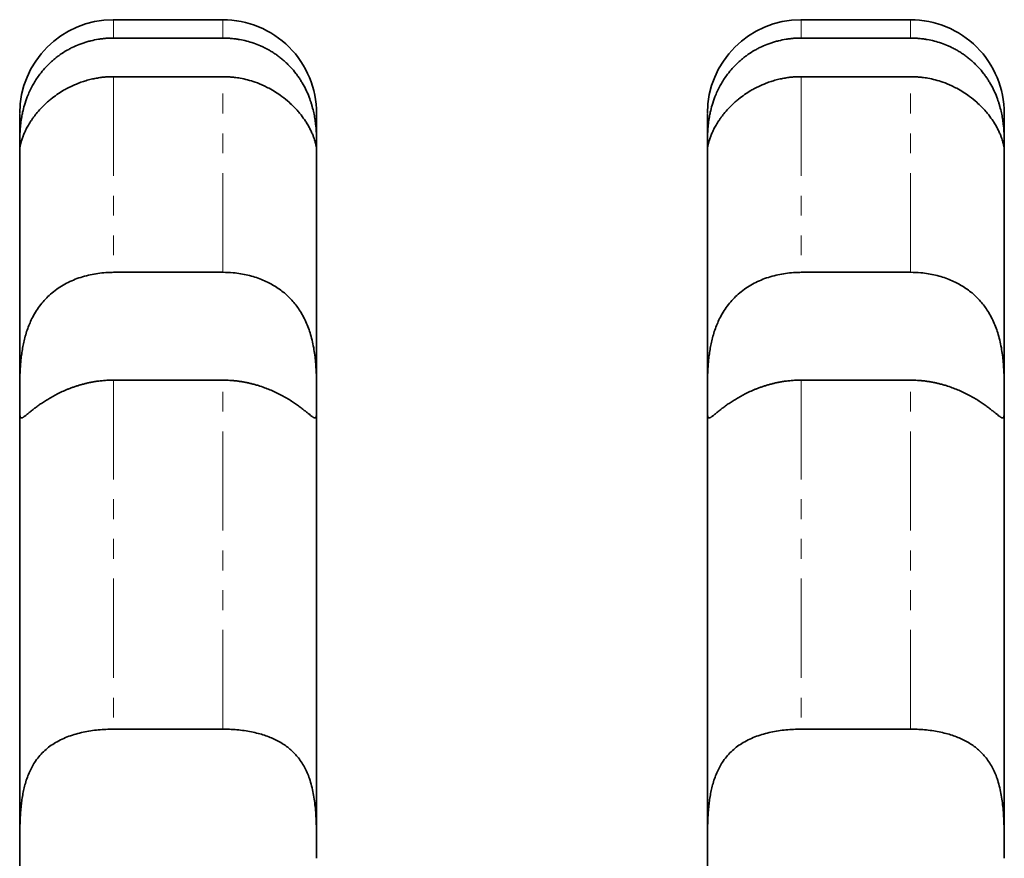
# Model space of a CAD drawing. Units: millimetres. Extents: x -1337 to 14337, y 1170 to 24614.
# Drawn here: x 2623 to 2686, y 9997 to 10050 of the extents above; entities that cross this region are included whole.
import ezdxf

# ---------------------------------------------------------------- set-up
doc = ezdxf.new("R2010")
doc.units = ezdxf.units.MM
doc.linetypes.add('PHANTOM', pattern=[12.7, 6.35, -1.27, 1.27, -1.27, 1.27, -1.27])

msp = doc.modelspace()

# ---------------------------------------------------------------- linework, layer by layer
at = {"color": 7, "linetype": 'Continuous', "lineweight": 35}
for p, q in [((2636.3995, 10050.2892), (2629.3995, 10050.2892)), ((2680.3995, 10050.2892), (2673.3995, 10050.2892)), ((2629.3995, 10049.1146), (2636.3995, 10049.1146)), ((2673.3995, 10049.1146), (2680.3995, 10049.1146)), ((2636.3995, 10046.6441), (2629.3995, 10046.6441)), ((2680.3995, 10046.6441), (2673.3995, 10046.6441)), ((2642.3995, 10042.1771), (2642.3995, 10044.269)), ((2686.3995, 10042.1771), (2686.3995, 10044.269)), ((2629.3995, 10034.127), (2636.3995, 10034.127)), ((2673.3995, 10034.127), (2680.3995, 10034.127)), ((2636.3995, 10027.2294), (2629.3995, 10027.2294)), ((2680.3995, 10027.2294), (2673.3995, 10027.2294)), ((2629.3995, 10004.9), (2636.3995, 10004.9)), ((2673.3995, 10004.9), (2680.3995, 10004.9)), ((2642.3995, 9996.6384), (2642.3995, 9996.6385)), ((2686.3995, 9996.6384), (2686.3995, 9996.6385))]:
    msp.add_line(p, q, dxfattribs=at)
for centre, start, end in [((2629.3995, 10044.2892), 90.110493, 180.000052), ((2636.3995, 10044.2891), 359.998286, 90.096128), ((2673.3995, 10044.2892), 90.110493, 180.000052), ((2680.3995, 10044.2891), 359.998286, 90.096128)]:
    msp.add_arc(centre, 6, start, end, dxfattribs=at)
at = {"color": 7, "linetype": 'PHANTOM', "lineweight": 18}
for points, knots in [([(2629.3995, 10050.2089), (2629.3995, 10050.2285), (2629.3995, 10050.2823), (2629.3995, 10049.9094), (2629.3995, 10049.3796), (2629.3995, 10049.1146)], [0, 0, 0, 0, 0.2231868, 0.6115947, 1, 1, 1, 1]), ([(2636.3995, 10049.1146), (2636.3995, 10049.4029), (2636.3995, 10049.9805), (2636.3995, 10050.33), (2636.3995, 10050.2415), (2636.3995, 10050.2194)], [0, 0, 0, 0, 0.4275098, 0.8568292, 1, 1, 1, 1]), ([(2673.3995, 10050.2089), (2673.3995, 10050.2285), (2673.3995, 10050.2823), (2673.3995, 10049.9094), (2673.3995, 10049.3796), (2673.3995, 10049.1146)], [0, 0, 0, 0, 0.2231868, 0.6115947, 1, 1, 1, 1]), ([(2680.3995, 10049.1146), (2680.3995, 10049.4029), (2680.3995, 10049.9805), (2680.3995, 10050.33), (2680.3995, 10050.2415), (2680.3995, 10050.2194)], [0, 0, 0, 0, 0.4275098, 0.8568292, 1, 1, 1, 1]), ([(2629.3995, 10046.6441), (2629.3995, 10046.01), (2629.3995, 10044.7392), (2629.3995, 10042.0551), (2629.3995, 10038.6426), (2629.3995, 10035.6356), (2629.3995, 10034.127)], [0, 0, 0, 0, 0.2172079, 0.4353353, 0.7167112, 1, 1, 1, 1]), ([(2636.3995, 10034.127), (2636.3995, 10034.5415), (2636.3995, 10036.4106), (2636.3995, 10039.4466), (2636.3995, 10042.5531), (2636.3995, 10044.944), (2636.3995, 10046.0774), (2636.3995, 10046.6441)], [0, 0, 0, 0, 0.0758155, 0.3418568, 0.6095062, 0.8047538, 1, 1, 1, 1]), ([(2673.3995, 10046.6441), (2673.3995, 10046.01), (2673.3995, 10044.7392), (2673.3995, 10042.0551), (2673.3995, 10038.6426), (2673.3995, 10035.6356), (2673.3995, 10034.127)], [0, 0, 0, 0, 0.2172079, 0.4353353, 0.7167112, 1, 1, 1, 1]), ([(2680.3995, 10034.127), (2680.3995, 10034.5415), (2680.3995, 10036.4106), (2680.3995, 10039.4466), (2680.3995, 10042.5531), (2680.3995, 10044.944), (2680.3995, 10046.0774), (2680.3995, 10046.6441)], [0, 0, 0, 0, 0.0758155, 0.3418568, 0.6095062, 0.8047538, 1, 1, 1, 1]), ([(2629.3995, 10027.2294), (2629.3995, 10026.0798), (2629.3995, 10022.9135), (2629.3995, 10017.2197), (2629.3995, 10010.8655), (2629.3995, 10006.609), (2629.3995, 10004.9)], [0, 0, 0, 0, 0.1752912, 0.4828237, 0.7923541, 1, 1, 1, 1]), ([(2636.3995, 10004.9), (2636.3995, 10005.5221), (2636.3995, 10008.3257), (2636.3995, 10013.134), (2636.3995, 10020.1416), (2636.3995, 10024.5704), (2636.3995, 10027.2294)], [0, 0, 0, 0, 0.0750722, 0.3383173, 0.6027304, 1, 1, 1, 1]), ([(2673.3995, 10027.2294), (2673.3995, 10026.0798), (2673.3995, 10022.9135), (2673.3995, 10017.2197), (2673.3995, 10010.8655), (2673.3995, 10006.609), (2673.3995, 10004.9)], [0, 0, 0, 0, 0.1752912, 0.4828237, 0.7923541, 1, 1, 1, 1]), ([(2680.3995, 10004.9), (2680.3995, 10005.5221), (2680.3995, 10008.3257), (2680.3995, 10013.134), (2680.3995, 10020.1416), (2680.3995, 10024.5704), (2680.3995, 10027.2294)], [0, 0, 0, 0, 0.0750722, 0.3383173, 0.6027304, 1, 1, 1, 1])]:
    msp.add_open_spline(points, degree=3, knots=knots, dxfattribs=at)
at = {"color": 7, "linetype": 'Continuous', "lineweight": 35}
for points, knots in [([(2629.3995, 10049.1146), (2629.328, 10049.1139), (2629.1738, 10049.1123), (2628.9371, 10049.0987), (2628.6892, 10049.0748), (2628.3576, 10049.0289), (2628.0269, 10048.962), (2627.6991, 10048.8736), (2627.4542, 10048.7962), (2627.1377, 10048.6809), (2626.8311, 10048.5465), (2626.4605, 10048.355), (2626.1712, 10048.1808), (2625.892, 10047.9866), (2625.6873, 10047.8301), (2625.376, 10047.5692), (2625.035, 10047.2309), (2624.6336, 10046.7419), (2624.306, 10046.2465), (2624.0518, 10045.7534), (2623.8559, 10045.2897), (2623.7038, 10044.8387), (2623.5956, 10044.4114), (2623.5174, 10044.0141), (2623.4614, 10043.6265), (2623.4286, 10043.2693), (2623.4097, 10042.9395), (2623.4023, 10042.6793), (2623.3998, 10042.4566), (2623.3995, 10042.3217), (2623.3995, 10042.2319), (2623.3995, 10042.1954), (2623.3995, 10042.1771)], [0, 0, 0, 0, 0.0169843, 0.0366581, 0.0563656, 0.0761757, 0.1162513, 0.1365282, 0.1569176, 0.1773452, 0.2166687, 0.2364606, 0.276545, 0.2968531, 0.3172958, 0.3377862, 0.3934463, 0.4313427, 0.4894228, 0.5373073, 0.5698044, 0.6193864, 0.6653075, 0.6963339, 0.743451, 0.7946196, 0.829176, 0.8816447, 0.9206977, 0.960189, 0.980025, 1, 1, 1, 1]), ([(2642.3995, 10042.1771), (2642.3995, 10042.1937), (2642.3995, 10042.2437), (2642.3995, 10042.331), (2642.3991, 10042.436), (2642.3981, 10042.5576), (2642.3953, 10042.7372), (2642.3881, 10042.9491), (2642.3778, 10043.1385), (2642.3672, 10043.2908), (2642.3534, 10043.4493), (2642.3303, 10043.6669), (2642.2909, 10043.9556), (2642.2211, 10044.332), (2642.1391, 10044.6679), (2642.0596, 10044.9364), (2641.9694, 10045.2094), (2641.8741, 10045.4565), (2641.7731, 10045.6842), (2641.6642, 10045.9158), (2641.5288, 10046.1691), (2641.3575, 10046.447), (2641.2461, 10046.6126), (2641.1479, 10046.7488), (2640.9939, 10046.9531), (2640.8267, 10047.1511), (2640.6475, 10047.3404), (2640.5238, 10047.4654), (2640.3624, 10047.6174), (2640.1931, 10047.7627), (2640.0532, 10047.8745), (2639.91, 10047.9835), (2639.7247, 10048.1145), (2639.5325, 10048.2371), (2639.3747, 10048.3301), (2639.214, 10048.4197), (2639.023, 10048.5175), (2638.7303, 10048.6517), (2638.3716, 10048.7914), (2637.9257, 10048.9262), (2637.5433, 10049.0098), (2637.2188, 10049.0611), (2637.0024, 10049.086), (2636.818, 10049.1007), (2636.6324, 10049.1117), (2636.4928, 10049.1135), (2636.3995, 10049.1146)], [0, 0, 0, 0, 0.018204, 0.0547398, 0.0730788, 0.0927513, 0.1322586, 0.1723419, 0.192628, 0.2130324, 0.2334778, 0.2528417, 0.2917514, 0.3313447, 0.3716745, 0.3919787, 0.4091566, 0.4496772, 0.4613691, 0.4730019, 0.5146788, 0.5327085, 0.5530076, 0.5631774, 0.5733084, 0.6146833, 0.6251261, 0.635531, 0.656614, 0.6779011, 0.6885629, 0.6991896, 0.7206958, 0.7424664, 0.7533688, 0.7642383, 0.7862159, 0.8043727, 0.8408181, 0.877714, 0.9150664, 0.9338188, 0.9558153, 0.9668291, 0.9778134, 1, 1, 1, 1]), ([(2673.3995, 10049.1146), (2673.328, 10049.1139), (2673.1738, 10049.1123), (2672.9371, 10049.0987), (2672.6892, 10049.0748), (2672.3576, 10049.0289), (2672.0269, 10048.962), (2671.6991, 10048.8736), (2671.4542, 10048.7962), (2671.1377, 10048.6809), (2670.8311, 10048.5465), (2670.4605, 10048.355), (2670.1712, 10048.1808), (2669.892, 10047.9866), (2669.6873, 10047.8301), (2669.376, 10047.5692), (2669.035, 10047.2309), (2668.6336, 10046.7419), (2668.306, 10046.2465), (2668.0518, 10045.7534), (2667.8559, 10045.2897), (2667.7038, 10044.8387), (2667.5956, 10044.4114), (2667.5174, 10044.0141), (2667.4614, 10043.6265), (2667.4286, 10043.2693), (2667.4097, 10042.9395), (2667.4023, 10042.6793), (2667.3998, 10042.4566), (2667.3995, 10042.3217), (2667.3995, 10042.2319), (2667.3995, 10042.1954), (2667.3995, 10042.1771)], [0, 0, 0, 0, 0.0169843, 0.0366581, 0.0563656, 0.0761757, 0.1162513, 0.1365282, 0.1569176, 0.1773452, 0.2166687, 0.2364606, 0.276545, 0.2968531, 0.3172958, 0.3377862, 0.3934463, 0.4313427, 0.4894228, 0.5373073, 0.5698044, 0.6193864, 0.6653075, 0.6963339, 0.743451, 0.7946196, 0.829176, 0.8816447, 0.9206977, 0.960189, 0.980025, 1, 1, 1, 1]), ([(2686.3995, 10042.1771), (2686.3995, 10042.1937), (2686.3995, 10042.2437), (2686.3995, 10042.331), (2686.3991, 10042.436), (2686.3981, 10042.5576), (2686.3953, 10042.7372), (2686.3881, 10042.9491), (2686.3778, 10043.1385), (2686.3672, 10043.2908), (2686.3534, 10043.4493), (2686.3303, 10043.6669), (2686.2909, 10043.9556), (2686.2211, 10044.332), (2686.1391, 10044.6679), (2686.0596, 10044.9364), (2685.9694, 10045.2094), (2685.8741, 10045.4565), (2685.7731, 10045.6842), (2685.6642, 10045.9158), (2685.5288, 10046.1691), (2685.3575, 10046.447), (2685.2461, 10046.6126), (2685.1479, 10046.7488), (2684.9939, 10046.9531), (2684.8267, 10047.1511), (2684.6475, 10047.3404), (2684.5238, 10047.4654), (2684.3624, 10047.6174), (2684.1931, 10047.7627), (2684.0532, 10047.8745), (2683.91, 10047.9835), (2683.7247, 10048.1145), (2683.5325, 10048.2371), (2683.3747, 10048.3301), (2683.214, 10048.4197), (2683.023, 10048.5175), (2682.7303, 10048.6517), (2682.3716, 10048.7914), (2681.9257, 10048.9262), (2681.5433, 10049.0098), (2681.2188, 10049.0611), (2681.0024, 10049.086), (2680.818, 10049.1007), (2680.6324, 10049.1117), (2680.4928, 10049.1135), (2680.3995, 10049.1146)], [0, 0, 0, 0, 0.018204, 0.0547398, 0.0730788, 0.0927513, 0.1322586, 0.1723419, 0.192628, 0.2130324, 0.2334778, 0.2528417, 0.2917514, 0.3313447, 0.3716745, 0.3919787, 0.4091566, 0.4496772, 0.4613691, 0.4730019, 0.5146788, 0.5327085, 0.5530076, 0.5631774, 0.5733084, 0.6146833, 0.6251261, 0.635531, 0.656614, 0.6779011, 0.6885629, 0.6991896, 0.7206958, 0.7424664, 0.7533688, 0.7642383, 0.7862159, 0.8043727, 0.8408181, 0.877714, 0.9150664, 0.9338188, 0.9558153, 0.9668291, 0.9778134, 1, 1, 1, 1]), ([(2623.3995, 10042.1771), (2623.3995, 10042.1619), (2623.3995, 10042.1315), (2623.3995, 10042.1027), (2623.3996, 10042.0786), (2623.3997, 10042.0603), (2623.4004, 10042.0467), (2623.4021, 10042.0486), (2623.4059, 10042.0719), (2623.4116, 10042.1081), (2623.4175, 10042.1433), (2623.4236, 10042.1765), (2623.4321, 10042.2214), (2623.4453, 10042.2847), (2623.4663, 10042.3732), (2623.4928, 10042.4739), (2623.5271, 10042.5897), (2623.5708, 10042.7198), (2623.608, 10042.8209), (2623.648, 10042.9221), (2623.6818, 10043.0028), (2623.7177, 10043.0835), (2623.7754, 10043.2086), (2623.8763, 10043.4089), (2624.0011, 10043.6235), (2624.0956, 10043.7718), (2624.1621, 10043.8726), (2624.2592, 10044.0125), (2624.4266, 10044.2359), (2624.6631, 10044.5184), (2624.9331, 10044.7984), (2625.1822, 10045.0283), (2625.4443, 10045.2501), (2625.775, 10045.4988), (2626.1309, 10045.7274), (2626.425, 10045.8921), (2626.7436, 10046.0541), (2627.0842, 10046.2025), (2627.4728, 10046.3404), (2627.8001, 10046.4372), (2628.074, 10046.5022), (2628.3417, 10046.5545), (2628.6029, 10046.5953), (2628.9196, 10046.628), (2629.1858, 10046.6424), (2629.346, 10046.6437), (2629.3995, 10046.6441)], [0, 0, 0, 0, 0.0185046, 0.0370372, 0.0468682, 0.0665501, 0.0863003, 0.1162172, 0.1464003, 0.1667284, 0.1871335, 0.197349, 0.207118, 0.2365031, 0.2561559, 0.2760953, 0.3061898, 0.3265007, 0.3469108, 0.3571332, 0.3749595, 0.3838851, 0.3927873, 0.4289862, 0.4658354, 0.4751451, 0.4844245, 0.5032085, 0.5263871, 0.5653651, 0.605019, 0.6290318, 0.6524392, 0.6917334, 0.7315639, 0.7556344, 0.7732887, 0.8177218, 0.8445749, 0.8717771, 0.8990695, 0.9115935, 0.936683, 0.9619143, 0.9872889, 1, 1, 1, 1]), ([(2636.3995, 10046.6441), (2636.4411, 10046.6438), (2636.5867, 10046.6429), (2636.8367, 10046.6311), (2637.1654, 10046.5996), (2637.55, 10046.541), (2637.9893, 10046.4432), (2638.5025, 10046.2858), (2638.9604, 10046.1), (2639.3973, 10045.8827), (2639.7799, 10045.6605), (2640.2119, 10045.3651), (2640.6009, 10045.0484), (2640.9435, 10044.7219), (2641.1964, 10044.4474), (2641.4489, 10044.1401), (2641.6574, 10043.8487), (2641.8379, 10043.5578), (2641.97, 10043.3177), (2642.0806, 10043.0895), (2642.1694, 10042.8799), (2642.2388, 10042.6915), (2642.2917, 10042.5257), (2642.3311, 10042.3818), (2642.3598, 10042.2578), (2642.3792, 10042.1578), (2642.3897, 10042.0939), (2642.3957, 10042.0541), (2642.3968, 10042.0542), (2642.3975, 10042.0542)], [0, 0, 0, 0, 0.0109705, 0.038408, 0.065985, 0.0980459, 0.1410164, 0.1847316, 0.2399764, 0.2720389, 0.3150357, 0.3589043, 0.4144815, 0.4542858, 0.494595, 0.5252997, 0.5773351, 0.6118223, 0.6466588, 0.6820058, 0.7177029, 0.7521689, 0.7869101, 0.8220445, 0.8574438, 0.8964384, 0.9357505, 0.965518, 1, 1, 1, 1]), ([(2667.3995, 10042.1771), (2667.3995, 10042.1619), (2667.3995, 10042.1315), (2667.3995, 10042.1027), (2667.3996, 10042.0786), (2667.3997, 10042.0603), (2667.4004, 10042.0467), (2667.4021, 10042.0486), (2667.4059, 10042.0719), (2667.4116, 10042.1081), (2667.4175, 10042.1433), (2667.4236, 10042.1765), (2667.4321, 10042.2214), (2667.4453, 10042.2847), (2667.4663, 10042.3732), (2667.4928, 10042.4739), (2667.5271, 10042.5897), (2667.5708, 10042.7198), (2667.608, 10042.8209), (2667.648, 10042.9221), (2667.6818, 10043.0028), (2667.7177, 10043.0835), (2667.7754, 10043.2086), (2667.8763, 10043.4089), (2668.0011, 10043.6235), (2668.0956, 10043.7718), (2668.1621, 10043.8726), (2668.2592, 10044.0125), (2668.4266, 10044.2359), (2668.6631, 10044.5184), (2668.9331, 10044.7984), (2669.1822, 10045.0283), (2669.4443, 10045.2501), (2669.775, 10045.4988), (2670.1309, 10045.7274), (2670.425, 10045.8921), (2670.7436, 10046.0541), (2671.0842, 10046.2025), (2671.4728, 10046.3404), (2671.8001, 10046.4372), (2672.074, 10046.5022), (2672.3417, 10046.5545), (2672.6029, 10046.5953), (2672.9196, 10046.628), (2673.1858, 10046.6424), (2673.346, 10046.6437), (2673.3995, 10046.6441)], [0, 0, 0, 0, 0.0185046, 0.0370372, 0.0468682, 0.0665501, 0.0863003, 0.1162172, 0.1464003, 0.1667284, 0.1871335, 0.197349, 0.207118, 0.2365031, 0.2561559, 0.2760953, 0.3061898, 0.3265007, 0.3469108, 0.3571332, 0.3749595, 0.3838851, 0.3927873, 0.4289862, 0.4658354, 0.4751451, 0.4844245, 0.5032085, 0.5263871, 0.5653651, 0.605019, 0.6290318, 0.6524392, 0.6917334, 0.7315639, 0.7556344, 0.7732887, 0.8177218, 0.8445749, 0.8717771, 0.8990695, 0.9115935, 0.936683, 0.9619143, 0.9872889, 1, 1, 1, 1]), ([(2680.3995, 10046.6441), (2680.4411, 10046.6438), (2680.5867, 10046.6429), (2680.8367, 10046.6311), (2681.1654, 10046.5996), (2681.55, 10046.541), (2681.9893, 10046.4432), (2682.5025, 10046.2858), (2682.9604, 10046.1), (2683.3973, 10045.8827), (2683.7799, 10045.6605), (2684.2119, 10045.3651), (2684.6009, 10045.0484), (2684.9435, 10044.7219), (2685.1964, 10044.4474), (2685.4489, 10044.1401), (2685.6574, 10043.8487), (2685.8379, 10043.5578), (2685.97, 10043.3177), (2686.0806, 10043.0895), (2686.1694, 10042.8799), (2686.2388, 10042.6915), (2686.2917, 10042.5257), (2686.3311, 10042.3818), (2686.3598, 10042.2578), (2686.3792, 10042.1578), (2686.3897, 10042.0939), (2686.3957, 10042.0541), (2686.3968, 10042.0542), (2686.3975, 10042.0542)], [0, 0, 0, 0, 0.0109705, 0.038408, 0.065985, 0.0980459, 0.1410164, 0.1847316, 0.2399764, 0.2720389, 0.3150357, 0.3589043, 0.4144815, 0.4542858, 0.494595, 0.5252997, 0.5773351, 0.6118223, 0.6466588, 0.6820058, 0.7177029, 0.7521689, 0.7869101, 0.8220445, 0.8574438, 0.8964384, 0.9357505, 0.965518, 1, 1, 1, 1]), ([(2623.3995, 10042.1771), (2623.3995, 10042.6862), (2623.3995, 10043.7044), (2623.3995, 10044.3033), (2623.3995, 10044.2212), (2623.3995, 10044.1983)], [0, 0, 0, 0, 0.4191761, 0.83836, 1, 1, 1, 1]), ([(2667.3995, 10042.1771), (2667.3995, 10042.6862), (2667.3995, 10043.7044), (2667.3995, 10044.3033), (2667.3995, 10044.2212), (2667.3995, 10044.1983)], [0, 0, 0, 0, 0.4191761, 0.83836, 1, 1, 1, 1]), ([(2623.3995, 10025.9013), (2623.3995, 10027.9412), (2623.3995, 10032.0453), (2623.3995, 10036.5719), (2623.3995, 10040.0237), (2623.3995, 10041.4572), (2623.3995, 10042.1771)], [0, 0, 0, 0, 0.2720136, 0.5472531, 0.7726342, 1, 1, 1, 1]), ([(2642.3986, 10042.0511), (2642.3989, 10042.0576), (2642.3994, 10042.0684), (2642.3995, 10042.1104), (2642.3995, 10042.152), (2642.3995, 10042.1771)], [0, 0, 0, 0, 0.3733524, 0.6233684, 1, 1, 1, 1]), ([(2642.3995, 10042.1771), (2642.3995, 10041.52), (2642.3995, 10040.201), (2642.3995, 10036.9425), (2642.3995, 10032.4157), (2642.3995, 10028.0826), (2642.3995, 10025.9013)], [0, 0, 0, 0, 0.2093948, 0.4203888, 0.7082305, 1, 1, 1, 1]), ([(2667.3995, 10025.9013), (2667.3995, 10027.9412), (2667.3995, 10032.0453), (2667.3995, 10036.5719), (2667.3995, 10040.0237), (2667.3995, 10041.4572), (2667.3995, 10042.1771)], [0, 0, 0, 0, 0.2720136, 0.5472531, 0.7726342, 1, 1, 1, 1]), ([(2686.3986, 10042.0511), (2686.3989, 10042.0576), (2686.3994, 10042.0684), (2686.3995, 10042.1104), (2686.3995, 10042.152), (2686.3995, 10042.1771)], [0, 0, 0, 0, 0.3733524, 0.6233684, 1, 1, 1, 1]), ([(2686.3995, 10042.1771), (2686.3995, 10041.52), (2686.3995, 10040.201), (2686.3995, 10036.9425), (2686.3995, 10032.4157), (2686.3995, 10028.0826), (2686.3995, 10025.9013)], [0, 0, 0, 0, 0.2093948, 0.4203888, 0.7082305, 1, 1, 1, 1]), ([(2629.3995, 10034.127), (2629.2748, 10034.1251), (2628.9845, 10034.1207), (2628.5294, 10034.0796), (2628.0348, 10034.0013), (2627.5439, 10033.885), (2627.068, 10033.7315), (2626.6125, 10033.5416), (2626.1777, 10033.3146), (2625.7608, 10033.0453), (2625.3815, 10032.7436), (2625.0424, 10032.416), (2624.741, 10032.0655), (2624.4674, 10031.6799), (2624.2403, 10031.2877), (2624.0558, 10030.9011), (2623.9068, 10030.5259), (2623.7806, 10030.1382), (2623.6788, 10029.7508), (2623.599, 10029.37), (2623.5374, 10028.9975), (2623.4903, 10028.6271), (2623.455, 10028.2512), (2623.4302, 10027.8747), (2623.4143, 10027.4998), (2623.4054, 10027.1389), (2623.4005, 10026.7383), (2623.3994, 10026.3103), (2623.3994, 10026.0382), (2623.3995, 10025.9013)], [0, 0, 0, 0, 0.0296094, 0.0689503, 0.10856427, 0.14904016, 0.18981696, 0.22906221, 0.26859902, 0.30910257, 0.34997348, 0.38657747, 0.42350275, 0.46151114, 0.49992987, 0.53145084, 0.56321259, 0.59571442, 0.62846428, 0.6591572, 0.69003409, 0.72144835, 0.75303413, 0.78744729, 0.82206077, 0.85727573, 0.89269085, 0.94600179, 1, 1, 1, 1]), ([(2642.3995, 10025.9013), (2642.3995, 10026.0109), (2642.3995, 10026.2311), (2642.399, 10026.5985), (2642.396, 10026.9834), (2642.3884, 10027.3846), (2642.3723, 10027.815), (2642.3439, 10028.2627), (2642.2991, 10028.7206), (2642.2338, 10029.1867), (2642.1413, 10029.667), (2642.0225, 10030.1283), (2641.8798, 10030.5612), (2641.7162, 10030.9643), (2641.5202, 10031.3594), (2641.302, 10031.722), (2641.0681, 10032.0485), (2640.8229, 10032.3413), (2640.5541, 10032.6157), (2640.2607, 10032.872), (2639.9445, 10033.1072), (2639.6056, 10033.3208), (2639.2477, 10033.5102), (2638.8598, 10033.6806), (2638.4433, 10033.8281), (2637.9972, 10033.9502), (2637.5365, 10034.041), (2637.0028, 10034.1113), (2636.6215, 10034.1212), (2636.3995, 10034.127)], [0, 0, 0, 0, 0.0436085, 0.0875901, 0.1269313, 0.1665487, 0.2070516, 0.2478746, 0.2864035, 0.3252478, 0.3651657, 0.4055023, 0.4393889, 0.4735663, 0.508682, 0.5441312, 0.5744977, 0.6050652, 0.6362295, 0.6675865, 0.6998251, 0.7322492, 0.7652183, 0.7983637, 0.8350194, 0.8719012, 0.9094805, 0.9472979, 1, 1, 1, 1]), ([(2673.3995, 10034.127), (2673.2748, 10034.1251), (2672.9845, 10034.1207), (2672.5294, 10034.0796), (2672.0348, 10034.0013), (2671.5439, 10033.885), (2671.068, 10033.7315), (2670.6125, 10033.5416), (2670.1777, 10033.3146), (2669.7608, 10033.0453), (2669.3815, 10032.7436), (2669.0424, 10032.416), (2668.741, 10032.0655), (2668.4674, 10031.6799), (2668.2403, 10031.2877), (2668.0558, 10030.9011), (2667.9068, 10030.5259), (2667.7806, 10030.1382), (2667.6788, 10029.7508), (2667.599, 10029.37), (2667.5374, 10028.9975), (2667.4903, 10028.6271), (2667.455, 10028.2512), (2667.4302, 10027.8747), (2667.4143, 10027.4998), (2667.4054, 10027.1389), (2667.4005, 10026.7383), (2667.3994, 10026.3103), (2667.3994, 10026.0382), (2667.3995, 10025.9013)], [0, 0, 0, 0, 0.0296094, 0.0689503, 0.1085643, 0.1490402, 0.189817, 0.2290622, 0.268599, 0.3091026, 0.3499735, 0.3865775, 0.4235027, 0.4615111, 0.4999299, 0.5314508, 0.5632126, 0.5957144, 0.6284643, 0.6591572, 0.6900341, 0.7214484, 0.7530341, 0.7874473, 0.8220608, 0.8572757, 0.8926908, 0.9460018, 1, 1, 1, 1]), ([(2686.3995, 10025.9013), (2686.3995, 10026.0109), (2686.3995, 10026.2311), (2686.399, 10026.5985), (2686.396, 10026.9834), (2686.3884, 10027.3846), (2686.3723, 10027.815), (2686.3439, 10028.2627), (2686.2991, 10028.7206), (2686.2338, 10029.1867), (2686.1413, 10029.667), (2686.0225, 10030.1283), (2685.8798, 10030.5612), (2685.7162, 10030.9643), (2685.5202, 10031.3594), (2685.302, 10031.722), (2685.0681, 10032.0485), (2684.8229, 10032.3413), (2684.5541, 10032.6157), (2684.2607, 10032.872), (2683.9445, 10033.1072), (2683.6056, 10033.3208), (2683.2477, 10033.5102), (2682.8598, 10033.6806), (2682.4433, 10033.8281), (2681.9972, 10033.9502), (2681.5365, 10034.041), (2681.0028, 10034.1113), (2680.6215, 10034.1212), (2680.3995, 10034.127)], [0, 0, 0, 0, 0.04360854, 0.08759012, 0.12693135, 0.1665487, 0.20705158, 0.2478746, 0.28640351, 0.32524776, 0.36516567, 0.40550232, 0.43938887, 0.47356626, 0.50868195, 0.54413123, 0.57449768, 0.60506523, 0.63622952, 0.66758645, 0.69982509, 0.73224917, 0.76521828, 0.79836371, 0.8350194, 0.87190123, 0.90948052, 0.94729788, 1, 1, 1, 1]), ([(2623.3995, 10025.9013), (2623.3995, 10025.8436), (2623.3995, 10025.7279), (2623.3995, 10025.5815), (2623.3998, 10025.4551), (2623.4004, 10025.3473), (2623.4015, 10025.2485), (2623.4036, 10025.1587), (2623.4069, 10025.0781), (2623.412, 10025.0073), (2623.4192, 10024.9469), (2623.429, 10024.8979), (2623.4418, 10024.86), (2623.458, 10024.8326), (2623.4783, 10024.8153), (2623.5036, 10024.8081), (2623.5346, 10024.8113), (2623.5723, 10024.8251), (2623.617, 10024.8495), (2623.6672, 10024.8828), (2623.7221, 10024.9232), (2623.7809, 10024.9689), (2623.8696, 10025.0401), (2623.9741, 10025.1257), (2624.0956, 10025.2241), (2624.1962, 10025.3044), (2624.2994, 10025.3851), (2624.4359, 10025.4894), (2624.6141, 10025.6207), (2624.8528, 10025.7864), (2625.0723, 10025.9286), (2625.2589, 10026.0425), (2625.4515, 10026.1554), (2625.7047, 10026.2944), (2626.0283, 10026.4557), (2626.3134, 10026.5829), (2626.5558, 10026.6815), (2626.7494, 10026.7547), (2626.9532, 10026.8259), (2627.1611, 10026.8924), (2627.3737, 10026.9541), (2627.5907, 10027.0105), (2627.812, 10027.0613), (2628.0362, 10027.1059), (2628.2799, 10027.1468), (2628.5432, 10027.1821), (2628.8265, 10027.2091), (2629.1122, 10027.2262), (2629.3037, 10027.2283), (2629.3995, 10027.2294)], [0, 0, 0, 0, 0.0243483, 0.0487608, 0.0684089, 0.0880907, 0.1078752, 0.1276944, 0.1479121, 0.1681673, 0.188538, 0.2089484, 0.2284255, 0.2479391, 0.2675666, 0.287234, 0.3073699, 0.3275528, 0.3478845, 0.3682692, 0.3858803, 0.4035287, 0.4212939, 0.4573655, 0.4756883, 0.4941529, 0.5126656, 0.5280158, 0.5588453, 0.5901103, 0.6218103, 0.6377299, 0.653407, 0.6848706, 0.7166925, 0.7488679, 0.7650114, 0.7827921, 0.8005996, 0.8184869, 0.8364005, 0.8546114, 0.8728495, 0.8911697, 0.9095172, 0.9320097, 0.9545528, 0.9772504, 1, 1, 1, 1]), ([(2636.3995, 10027.2294), (2636.4746, 10027.2288), (2636.6248, 10027.2274), (2636.8503, 10027.2169), (2637.0757, 10027.2), (2637.3018, 10027.176), (2637.5279, 10027.1452), (2637.7541, 10027.1074), (2637.9788, 10027.063), (2638.2072, 10027.0108), (2638.399, 10026.9609), (2638.555, 10026.9164), (2638.7693, 10026.8519), (2639.0575, 10026.7542), (2639.3554, 10026.6372), (2639.5783, 10026.5415), (2639.8064, 10026.4376), (2640.0885, 10026.2977), (2640.4105, 10026.1208), (2640.6628, 10025.9687), (2640.8521, 10025.8473), (2641.031, 10025.7281), (2641.2389, 10025.5819), (2641.4259, 10025.4421), (2641.5631, 10025.3356), (2641.6598, 10025.259), (2641.7463, 10025.1894), (2641.8479, 10025.1068), (2641.9577, 10025.017), (2642.0685, 10024.9288), (2642.1441, 10024.8738), (2642.1952, 10024.842), (2642.2401, 10024.8187), (2642.286, 10024.8054), (2642.327, 10024.8157), (2642.3514, 10024.8468), (2642.3664, 10024.8864), (2642.3758, 10024.9251), (2642.3832, 10024.9734), (2642.3888, 10025.03), (2642.3928, 10025.0954), (2642.3956, 10025.1694), (2642.3974, 10025.2522), (2642.3985, 10025.3435), (2642.3991, 10025.4418), (2642.3994, 10025.5464), (2642.3995, 10025.6571), (2642.3995, 10025.7747), (2642.3995, 10025.8591), (2642.3995, 10025.9013)], [0, 0, 0, 0, 0.0178294, 0.0356839, 0.0536148, 0.0715714, 0.0898194, 0.1080945, 0.1264516, 0.1448364, 0.1646055, 0.1745016, 0.1843758, 0.2193523, 0.249575, 0.2647305, 0.2812033, 0.3142619, 0.3477359, 0.3816503, 0.3986884, 0.4151621, 0.4482596, 0.481903, 0.4989583, 0.5161277, 0.5333359, 0.548646, 0.5793949, 0.6105774, 0.6421935, 0.6580709, 0.6737158, 0.705115, 0.7368713, 0.7689796, 0.7850892, 0.8028504, 0.8206383, 0.8385058, 0.8563995, 0.8745896, 0.8928068, 0.9111058, 0.9294322, 0.9470133, 0.9646186, 0.982297, 1, 1, 1, 1]), ([(2667.3995, 10025.9013), (2667.3995, 10025.8436), (2667.3995, 10025.7279), (2667.3995, 10025.5815), (2667.3998, 10025.4551), (2667.4004, 10025.3473), (2667.4015, 10025.2485), (2667.4036, 10025.1587), (2667.4069, 10025.0781), (2667.412, 10025.0073), (2667.4192, 10024.9469), (2667.429, 10024.8979), (2667.4418, 10024.86), (2667.458, 10024.8326), (2667.4783, 10024.8153), (2667.5036, 10024.8081), (2667.5346, 10024.8113), (2667.5723, 10024.8251), (2667.617, 10024.8495), (2667.6672, 10024.8828), (2667.7221, 10024.9232), (2667.7809, 10024.9689), (2667.8696, 10025.0401), (2667.9741, 10025.1257), (2668.0956, 10025.2241), (2668.1962, 10025.3044), (2668.2994, 10025.3851), (2668.4359, 10025.4894), (2668.6141, 10025.6207), (2668.8528, 10025.7864), (2669.0723, 10025.9286), (2669.2589, 10026.0425), (2669.4515, 10026.1554), (2669.7047, 10026.2944), (2670.0283, 10026.4557), (2670.3134, 10026.5829), (2670.5558, 10026.6815), (2670.7494, 10026.7547), (2670.9532, 10026.8259), (2671.1611, 10026.8924), (2671.3737, 10026.9541), (2671.5907, 10027.0105), (2671.812, 10027.0613), (2672.0362, 10027.1059), (2672.2799, 10027.1468), (2672.5432, 10027.1821), (2672.8265, 10027.2091), (2673.1122, 10027.2262), (2673.3037, 10027.2283), (2673.3995, 10027.2294)], [0, 0, 0, 0, 0.0243483, 0.0487608, 0.0684089, 0.0880907, 0.1078752, 0.1276944, 0.1479121, 0.1681673, 0.188538, 0.2089484, 0.2284255, 0.2479391, 0.2675666, 0.287234, 0.3073699, 0.3275528, 0.3478845, 0.3682692, 0.3858803, 0.4035287, 0.4212939, 0.4573655, 0.4756883, 0.4941529, 0.5126656, 0.5280158, 0.5588453, 0.5901103, 0.6218103, 0.6377299, 0.653407, 0.6848706, 0.7166925, 0.7488679, 0.7650114, 0.7827921, 0.8005996, 0.8184869, 0.8364005, 0.8546114, 0.8728495, 0.8911697, 0.9095172, 0.9320097, 0.9545528, 0.9772504, 1, 1, 1, 1]), ([(2680.3995, 10027.2294), (2680.4746, 10027.2288), (2680.6248, 10027.2274), (2680.8503, 10027.2169), (2681.0757, 10027.2), (2681.3018, 10027.176), (2681.5279, 10027.1452), (2681.7541, 10027.1074), (2681.9788, 10027.063), (2682.2072, 10027.0108), (2682.399, 10026.9609), (2682.555, 10026.9164), (2682.7693, 10026.8519), (2683.0575, 10026.7542), (2683.3554, 10026.6372), (2683.5783, 10026.5415), (2683.8064, 10026.4376), (2684.0885, 10026.2977), (2684.4105, 10026.1208), (2684.6628, 10025.9687), (2684.8521, 10025.8473), (2685.031, 10025.7281), (2685.2389, 10025.5819), (2685.4259, 10025.4421), (2685.5631, 10025.3356), (2685.6598, 10025.259), (2685.7463, 10025.1894), (2685.8479, 10025.1068), (2685.9577, 10025.017), (2686.0685, 10024.9288), (2686.1441, 10024.8738), (2686.1952, 10024.842), (2686.2401, 10024.8187), (2686.286, 10024.8054), (2686.327, 10024.8157), (2686.3514, 10024.8468), (2686.3664, 10024.8864), (2686.3758, 10024.9251), (2686.3832, 10024.9734), (2686.3888, 10025.03), (2686.3928, 10025.0954), (2686.3956, 10025.1694), (2686.3974, 10025.2522), (2686.3985, 10025.3435), (2686.3991, 10025.4418), (2686.3994, 10025.5464), (2686.3995, 10025.6571), (2686.3995, 10025.7747), (2686.3995, 10025.8591), (2686.3995, 10025.9013)], [0, 0, 0, 0, 0.0178294, 0.0356839, 0.0536148, 0.0715714, 0.0898194, 0.1080945, 0.1264516, 0.1448364, 0.1646055, 0.1745016, 0.1843758, 0.2193523, 0.249575, 0.2647305, 0.2812033, 0.3142619, 0.3477359, 0.3816503, 0.3986884, 0.4151621, 0.4482596, 0.481903, 0.4989583, 0.5161277, 0.5333359, 0.548646, 0.5793949, 0.6105774, 0.6421935, 0.6580709, 0.6737158, 0.705115, 0.7368713, 0.7689796, 0.7850892, 0.8028504, 0.8206383, 0.8385058, 0.8563995, 0.8745896, 0.8928068, 0.9111058, 0.9294322, 0.9470133, 0.9646186, 0.982297, 1, 1, 1, 1]), ([(2623.3995, 9996.6384), (2623.3995, 9999.8757), (2623.3995, 10005.573), (2623.3995, 10013.0144), (2623.3995, 10019.7263), (2623.3995, 10023.7289), (2623.3995, 10025.9013)], [0, 0, 0, 0, 0.291356, 0.5127565, 0.735548, 1, 1, 1, 1]), ([(2642.3995, 10025.9013), (2642.3995, 10024.2826), (2642.3995, 10021.0359), (2642.3995, 10017.1387), (2642.3995, 10012.2654), (2642.3995, 10006.2365), (2642.3995, 9999.8485), (2642.3995, 9996.6385)], [0, 0, 0, 0, 0.19898767, 0.39911321, 0.42480188, 0.71096313, 1, 1, 1, 1]), ([(2667.3995, 9996.6384), (2667.3995, 9999.8757), (2667.3995, 10005.573), (2667.3995, 10013.0144), (2667.3995, 10019.7263), (2667.3995, 10023.7289), (2667.3995, 10025.9013)], [0, 0, 0, 0, 0.291356, 0.5127565, 0.735548, 1, 1, 1, 1]), ([(2686.3995, 10025.9013), (2686.3995, 10024.2826), (2686.3995, 10021.0359), (2686.3995, 10017.1387), (2686.3995, 10012.2654), (2686.3995, 10006.2365), (2686.3995, 9999.8485), (2686.3995, 9996.6385)], [0, 0, 0, 0, 0.1989877, 0.3991132, 0.4248019, 0.7109631, 1, 1, 1, 1]), ([(2629.3995, 10004.9), (2629.2378, 10004.8978), (2628.9133, 10004.8934), (2628.4259, 10004.8571), (2627.9396, 10004.7973), (2627.4606, 10004.7103), (2626.9945, 10004.5952), (2626.5421, 10004.4491), (2626.1047, 10004.2677), (2625.6995, 10004.0539), (2625.3301, 10003.8096), (2624.9951, 10003.5347), (2624.687, 10003.2193), (2624.4271, 10002.8841), (2624.2126, 10002.5402), (2624.0366, 10002.1939), (2623.8851, 10001.8232), (2623.7627, 10001.4445), (2623.6659, 10001.0651), (2623.5903, 10000.688), (2623.5308, 10000.3014), (2623.4847, 9999.8997), (2623.4508, 9999.4868), (2623.4276, 9999.0637), (2623.413, 9998.6412), (2623.4049, 9998.2221), (2623.401, 9997.8103), (2623.3997, 9997.4072), (2623.3995, 9997.0134), (2623.3995, 9996.7636), (2623.3995, 9996.6384)], [0, 0, 0, 0, 0.0383269, 0.0769071, 0.116284, 0.1559367, 0.1951824, 0.2347112, 0.2751655, 0.3159647, 0.353412, 0.3911812, 0.4300448, 0.4693297, 0.5016597, 0.5342502, 0.5676573, 0.6013442, 0.6317026, 0.6622495, 0.69335, 0.7246275, 0.7580297, 0.7916242, 0.8257897, 0.8601428, 0.894631, 0.9293049, 0.9645541, 1, 1, 1, 1]), ([(2642.3995, 9996.6385), (2642.3995, 9996.8314), (2642.3996, 9997.2197), (2642.3984, 9997.7926), (2642.3928, 9998.3264), (2642.3813, 9998.8148), (2642.3594, 9999.3176), (2642.3229, 9999.8188), (2642.2681, 10000.3111), (2642.1913, 10000.7933), (2642.0853, 10001.273), (2641.9526, 10001.716), (2641.7969, 10002.1165), (2641.6221, 10002.4766), (2641.4159, 10002.8189), (2641.1879, 10003.1252), (2640.9442, 10003.3952), (2640.6888, 10003.6325), (2640.4105, 10003.849), (2640.1066, 10004.0468), (2639.7788, 10004.2243), (2639.4266, 10004.3816), (2639.0558, 10004.5168), (2638.6554, 10004.6345), (2638.2272, 10004.7325), (2637.7701, 10004.8099), (2637.2994, 10004.8638), (2636.8404, 10004.8948), (2636.5392, 10004.8983), (2636.3995, 10004.9)], [0, 0, 0, 0, 0.0541722, 0.1090683, 0.1483325, 0.1878745, 0.2283143, 0.2690826, 0.3071877, 0.345612, 0.3851239, 0.4250589, 0.45824, 0.4916994, 0.5260453, 0.5607014, 0.5909883, 0.6214702, 0.6525279, 0.6837708, 0.7164352, 0.7492874, 0.7826937, 0.8162803, 0.8533306, 0.8906132, 0.9286165, 0.9668668, 1, 1, 1, 1]), ([(2673.3995, 10004.9), (2673.2378, 10004.8978), (2672.9133, 10004.8934), (2672.4259, 10004.8571), (2671.9396, 10004.7973), (2671.4606, 10004.7103), (2670.9945, 10004.5952), (2670.5421, 10004.4491), (2670.1047, 10004.2677), (2669.6995, 10004.0539), (2669.3301, 10003.8096), (2668.9951, 10003.5347), (2668.687, 10003.2193), (2668.4271, 10002.8841), (2668.2126, 10002.5402), (2668.0366, 10002.1939), (2667.8851, 10001.8232), (2667.7627, 10001.4445), (2667.6659, 10001.0651), (2667.5903, 10000.688), (2667.5308, 10000.3014), (2667.4847, 9999.8997), (2667.4508, 9999.4868), (2667.4276, 9999.0637), (2667.413, 9998.6412), (2667.4049, 9998.2221), (2667.401, 9997.8103), (2667.3997, 9997.4072), (2667.3995, 9997.0134), (2667.3995, 9996.7636), (2667.3995, 9996.6384)], [0, 0, 0, 0, 0.0383269, 0.0769071, 0.116284, 0.1559367, 0.1951824, 0.2347112, 0.2751655, 0.3159647, 0.353412, 0.3911812, 0.4300448, 0.4693297, 0.5016597, 0.5342502, 0.5676573, 0.6013442, 0.6317026, 0.6622495, 0.69335, 0.7246275, 0.7580297, 0.7916242, 0.8257897, 0.8601428, 0.894631, 0.9293049, 0.9645541, 1, 1, 1, 1]), ([(2686.3995, 9996.6385), (2686.3995, 9996.8314), (2686.3996, 9997.2197), (2686.3984, 9997.7926), (2686.3928, 9998.3264), (2686.3813, 9998.8148), (2686.3594, 9999.3176), (2686.3229, 9999.8188), (2686.2681, 10000.3111), (2686.1913, 10000.7933), (2686.0853, 10001.273), (2685.9526, 10001.716), (2685.7969, 10002.1165), (2685.6221, 10002.4766), (2685.4159, 10002.8189), (2685.1879, 10003.1252), (2684.9442, 10003.3952), (2684.6888, 10003.6325), (2684.4105, 10003.849), (2684.1066, 10004.0468), (2683.7788, 10004.2243), (2683.4266, 10004.3816), (2683.0558, 10004.5168), (2682.6554, 10004.6345), (2682.2272, 10004.7325), (2681.7701, 10004.8099), (2681.2994, 10004.8638), (2680.8404, 10004.8948), (2680.5392, 10004.8983), (2680.3995, 10004.9)], [0, 0, 0, 0, 0.0541722, 0.1090683, 0.1483325, 0.1878745, 0.2283143, 0.2690826, 0.3071877, 0.345612, 0.3851239, 0.4250589, 0.45824, 0.4916994, 0.5260453, 0.5607014, 0.5909883, 0.6214702, 0.6525279, 0.6837708, 0.7164352, 0.7492874, 0.7826937, 0.8162803, 0.8533306, 0.8906132, 0.9286165, 0.9668668, 1, 1, 1, 1]), ([(2623.3995, 9996.6384), (2623.3995, 9996.592), (2623.3995, 9996.4098), (2623.3995, 9996.1054), (2623.4002, 9995.7383), (2623.4035, 9995.3977), (2623.4122, 9995.0915), (2623.4294, 9994.8226), (2623.4591, 9994.5905), (2623.5068, 9994.3944), (2623.5757, 9994.2435), (2623.6678, 9994.1351), (2623.7847, 9994.0645), (2623.9347, 9994.0283), (2624.1102, 9994.0263), (2624.3046, 9994.0498), (2624.5126, 9994.0911), (2624.7481, 9994.1495), (2625.0055, 9994.2209), (2625.2805, 9994.3005), (2625.5713, 9994.3852), (2625.8828, 9994.4737), (2626.223, 9994.5657), (2626.5906, 9994.6576), (2626.9869, 9994.7463), (2627.4003, 9994.8262), (2627.8102, 9994.8913), (2628.2113, 9994.9411), (2628.6017, 9994.9761), (2628.9985, 9994.9986), (2629.2656, 9995.0014), (2629.3995, 9995.0028)], [0, 0, 0, 0, 0.0134277, 0.0526487, 0.0921416, 0.1324931, 0.1731444, 0.2122835, 0.2517138, 0.2921108, 0.332876, 0.3693236, 0.4060921, 0.4439406, 0.4821973, 0.5135769, 0.5451942, 0.5775406, 0.6101306, 0.6408426, 0.6717384, 0.7031719, 0.7347773, 0.7692046, 0.8038331, 0.8390663, 0.8745007, 0.9055324, 0.9366983, 0.9682785, 1, 1, 1, 1]), ([(2623.3995, 9959.3487), (2623.3995, 9962.2243), (2623.3995, 9967.9869), (2623.3995, 9976.4287), (2623.3995, 9984.6884), (2623.3995, 9991.4155), (2623.3995, 9995.3119), (2623.3995, 9996.6384)], [0, 0, 0, 0, 0.2188249, 0.4385108, 0.661031, 0.8846022, 1, 1, 1, 1]), ([(2667.3995, 9996.6384), (2667.3995, 9996.592), (2667.3995, 9996.4098), (2667.3995, 9996.1054), (2667.4002, 9995.7383), (2667.4035, 9995.3977), (2667.4122, 9995.0915), (2667.4294, 9994.8226), (2667.4591, 9994.5905), (2667.5068, 9994.3944), (2667.5757, 9994.2435), (2667.6678, 9994.1351), (2667.7847, 9994.0645), (2667.9347, 9994.0283), (2668.1102, 9994.0263), (2668.3046, 9994.0498), (2668.5126, 9994.0911), (2668.7481, 9994.1495), (2669.0055, 9994.2209), (2669.2805, 9994.3005), (2669.5713, 9994.3852), (2669.8828, 9994.4737), (2670.223, 9994.5657), (2670.5906, 9994.6576), (2670.9869, 9994.7463), (2671.4003, 9994.8262), (2671.8102, 9994.8913), (2672.2113, 9994.9411), (2672.6017, 9994.9761), (2672.9985, 9994.9986), (2673.2656, 9995.0014), (2673.3995, 9995.0028)], [0, 0, 0, 0, 0.0134277, 0.0526487, 0.0921416, 0.1324931, 0.1731444, 0.2122835, 0.2517138, 0.2921108, 0.332876, 0.3693236, 0.4060921, 0.4439406, 0.4821973, 0.5135769, 0.5451942, 0.5775406, 0.6101306, 0.6408426, 0.6717384, 0.7031719, 0.7347773, 0.7692046, 0.8038331, 0.8390663, 0.8745007, 0.9055324, 0.9366983, 0.9682785, 1, 1, 1, 1]), ([(2667.3995, 9959.3487), (2667.3995, 9962.2243), (2667.3995, 9967.9869), (2667.3995, 9976.4287), (2667.3995, 9984.6884), (2667.3995, 9991.4155), (2667.3995, 9995.3119), (2667.3995, 9996.6384)], [0, 0, 0, 0, 0.2188249, 0.4385108, 0.661031, 0.8846022, 1, 1, 1, 1])]:
    msp.add_open_spline(points, degree=3, knots=knots, dxfattribs=at)

doc.saveas('drawing.dxf')
